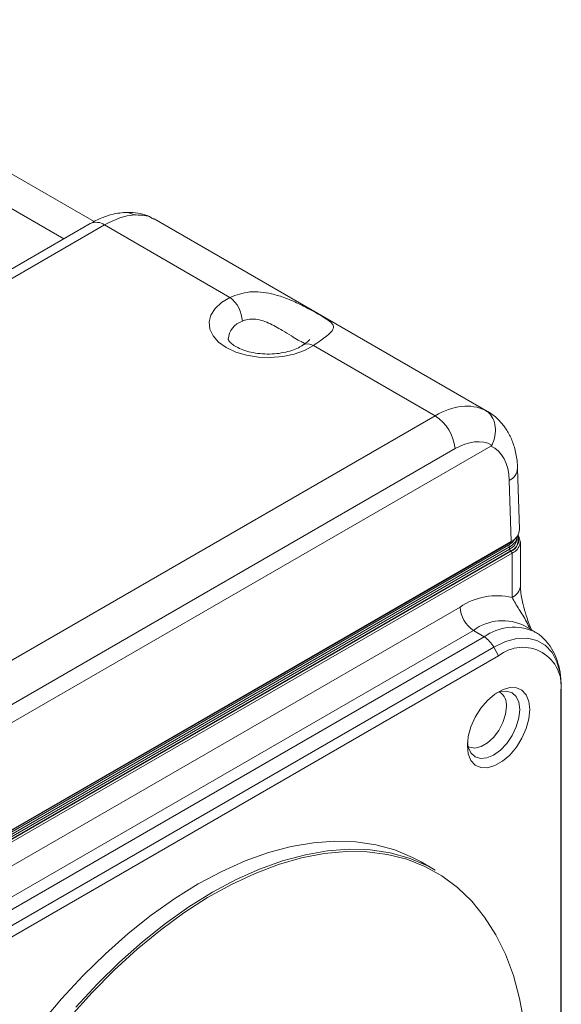
# Model space of a CAD drawing. Units: inches. Extents: x 1.4 to 33.5, y 0.4 to 20.7.
# Drawn here: x 23.3 to 25, y 17.5 to 20.7 of the extents above; entities that cross this region are included whole.
import ezdxf

# ---------------------------------------------------------------- set-up
doc = ezdxf.new("R2010")
doc.units = ezdxf.units.IN
doc.header["$MEASUREMENT"] = 0

msp = doc.modelspace()

# ---------------------------------------------------------------- linework, layer by layer
at = {"color": 7, "linetype": 'Continuous', "lineweight": 15}
for p, q in [((23.501, 20.0414), (22.3729, 20.6926)), ((24.7698, 19.4293), (23.6945, 20.05)), ((23.4891, 20.035), (21.5576, 18.92)), ((23.5351, 20.0305), (21.6036, 18.9155)), ((23.9393, 19.7971), (23.5351, 20.0305)), ((24.6008, 19.4152), (24.2084, 19.6418)), ((22.6693, 18.3002), (24.6008, 19.4152)), ((22.6268, 18.0737), (24.7811, 19.3173)), ((24.6656, 19.3093), (22.7342, 18.1943)), ((24.873, 19.0478), (24.867, 19.2456)), ((24.8461, 19.0093), (24.8401, 19.2066)), ((24.8649, 19.0187), (24.8648, 19.0249)), ((22.5638, 17.6854), (24.8378, 18.9982)), ((24.8413, 18.9921), (22.5673, 17.6794)), ((22.5711, 17.6942), (24.845, 19.0069)), ((22.5721, 17.6966), (24.8461, 19.0093)), ((24.8414, 18.9853), (24.8413, 18.9921)), ((24.8762, 18.8667), (24.8762, 19.0098)), ((22.5674, 17.6726), (24.8414, 18.9853)), ((24.845, 18.9793), (22.5709, 17.6665)), ((22.5726, 17.6661), (24.8457, 18.9783)), ((24.8493, 18.9722), (22.5761, 17.6599)), ((24.8493, 18.8292), (24.8493, 18.9722)), ((22.744, 17.6798), (24.6814, 18.7983)), ((24.9244, 18.7169), (24.8899, 18.7378)), ((24.7245, 18.7228), (22.787, 17.6044)), ((24.7594, 18.702), (24.7245, 18.7228)), ((22.822, 17.5835), (24.7594, 18.702)), ((24.7902, 18.6687), (22.8527, 17.5503)), ((24.8059, 18.641), (24.7902, 18.6687)), ((24.8059, 18.641), (22.8684, 17.5225)), ((25.0073, 18.5434), (25.0067, 18.525)), ((25.0067, 16.2877), (25.0067, 18.525)), ((25.0073, 16.3061), (25.0073, 18.5434)), ((24.6018, 17.9496), (24.5558, 17.9761))]:
    msp.add_line(p, q, dxfattribs=at)
at = {"color": 8, "linetype": 'Continuous', "lineweight": 15}
msp.add_line((23.4039, 19.9859), (23.1476, 20.1338), dxfattribs=at)
at = {"color": 7, "linetype": 'Continuous', "lineweight": 15, "flags": 128}
for points in [[(24.2084, 19.6418), (24.18, 19.626), (24.1466, 19.614), (24.1096, 19.6062), (24.0706, 19.6029), (24.0313, 19.6043), (23.9933, 19.6103), (23.9583, 19.6208), (23.9277, 19.6351), (23.9029, 19.6527), (23.8848, 19.673), (23.8744, 19.6949), (23.8719, 19.7176), (23.8776, 19.7401), (23.8912, 19.7614), (23.912, 19.7807), (23.9393, 19.7971)], [(25.0073, 18.5434), (25.004, 18.585), (24.9942, 18.6216), (24.9782, 18.6519), (24.9565, 18.6752), (24.9297, 18.6906), (24.8987, 18.6978), (24.8644, 18.6965), (24.8279, 18.6867), (24.7902, 18.6687)], [(24.9067, 18.4673), (24.9037, 18.4377), (24.8951, 18.4065), (24.8813, 18.3755), (24.8631, 18.3464), (24.8416, 18.3209), (24.818, 18.3006), (24.7938, 18.2866), (24.7702, 18.2797), (24.7487, 18.2803), (24.7305, 18.2884), (24.7167, 18.3035), (24.7081, 18.3248), (24.7051, 18.3509), (24.7081, 18.3805), (24.7167, 18.4117), (24.7305, 18.4427), (24.7487, 18.4718), (24.7702, 18.4973), (24.7938, 18.5176), (24.818, 18.5316), (24.8416, 18.5385), (24.8631, 18.5379), (24.8813, 18.5298), (24.8951, 18.5147), (24.9037, 18.4934), (24.9067, 18.4673)], [(24.5558, 17.9761), (24.5285, 17.9907), (24.4709, 18.0147), (24.4097, 18.0316), (24.3454, 18.0411), (24.2782, 18.0433), (24.2085, 18.0382), (24.1368, 18.0258), (24.0633, 18.0061), (23.9886, 17.9793), (23.9131, 17.9455), (23.8371, 17.905), (23.7612, 17.8578), (23.6856, 17.8044), (23.611, 17.745), (23.5375, 17.6798), (23.4658, 17.6094), (23.3961, 17.5341), (23.3289, 17.4543)], [(24.888, 17.4571), (24.8736, 17.5357), (24.8535, 17.6096), (24.8279, 17.6782), (24.7969, 17.7413), (24.7607, 17.7984), (24.7194, 17.8492), (24.6734, 17.8935), (24.6229, 17.9309), (24.5682, 17.9614), (24.5096, 17.9846), (24.4474, 18.0004), (24.382, 18.0089), (24.3138, 18.0098), (24.2431, 18.0033), (24.1703, 17.9893), (24.096, 17.9679), (24.0204, 17.9393), (23.9441, 17.9036), (23.8675, 17.861), (23.7909, 17.8118), (23.7149, 17.7563), (23.6399, 17.6947), (23.5663, 17.6274), (23.4946, 17.5548), (23.4251, 17.4773)], [(23.4421, 17.5076), (23.5118, 17.5829), (23.5835, 17.6533), (23.6569, 17.7184), (23.7316, 17.7779), (23.8071, 17.8313), (23.8831, 17.8784), (23.9591, 17.919), (24.0346, 17.9528), (24.1093, 17.9796), (24.1827, 17.9992), (24.2545, 18.0117), (24.3241, 18.0168), (24.3913, 18.0146), (24.4557, 18.005), (24.5169, 17.9882), (24.5745, 17.9642), (24.6018, 17.9496)]]:
    msp.add_lwpolyline(points, dxfattribs=at)
at = {"color": 8, "linetype": 'Continuous', "lineweight": 15, "flags": 128}
for points in [[(24.7974, 18.5201), (24.8115, 18.5254), (24.8319, 18.5274), (24.8494, 18.522), (24.8628, 18.5095), (24.8713, 18.4909), (24.8741, 18.4673)], [(24.8741, 18.4673), (24.8713, 18.4404), (24.8628, 18.4119), (24.8494, 18.384), (24.8319, 18.3584), (24.8115, 18.3369), (24.7896, 18.3209), (24.7678, 18.3116), (24.7474, 18.3096), (24.7299, 18.315), (24.7165, 18.3275), (24.708, 18.3461), (24.7055, 18.3609)], [(24.7081, 18.3485), (24.7125, 18.3463), (24.7296, 18.3435), (24.7492, 18.3481), (24.7696, 18.3599), (24.7892, 18.3779), (24.8063, 18.4005), (24.8197, 18.426), (24.8282, 18.4523), (24.8311, 18.4773)]]:
    msp.add_lwpolyline(points, dxfattribs=at)
at = {"color": 8, "linetype": 'Continuous', "lineweight": 15}
for centre, radius, start, end in [((23.6005, 20.0109), 0.0599, 60.1537, 94.1541), ((23.5082, 19.9934), 0.0458, 54.0175, 114.672), ((24.0004, 19.6566), 0.0668, 108.3012, 174.9308), ((24.1904, 19.6123), 0.0345, 58.5663, 118.8031), ((24.821, 19.2486), 0.0461, 294.4681, 356.3121), ((24.8319, 19.0142), 0.0373, 290.5224, 20.9418), ((24.8325, 19.0138), 0.0379, 290.5001, 22.8802), ((24.831, 18.8707), 0.0454, 293.7575, 354.9223), ((24.8193, 18.5954), 0.1588, 62.9478, 126.6217), ((24.8544, 18.5738), 0.1595, 64.7158, 126.5358), ((24.7815, 18.4828), 0.0498, 353.6939, 56.0257)]:
    msp.add_arc(centre, radius, start, end, dxfattribs=at)
at = {"color": 7, "linetype": 'Continuous', "lineweight": 15}
for centre, radius, start, end in [((23.8763, 19.7154), 0.1032, 2.5861, 52.3696), ((24.5234, 19.2951), 0.1429, 5.689, 57.1992), ((24.8356, 19.0093), 0.0395, 290.2573, 33.0557), ((24.8336, 18.9917), 0.00772, 3.2785, 56.722), ((24.8267, 19.0207), 0.0383, 292.6339, 356.9964), ((24.8436, 19.009), 0.00251, 305.362, 7.2846), ((24.8491, 18.9858), 0.0077, 183.2295, 237.3486), ((24.8416, 18.9719), 0.00768, 2.6044, 57.3946), ((24.8009, 18.6203), 0.2144, 76.9572, 123.8662), ((24.7769, 18.8027), 0.0955, 182.6523, 236.7703), ((24.7105, 18.6257), 0.0906, 28.3486, 57.2782), ((24.8837, 18.5438), 0.1245, 351.3147, 128.6746)]:
    msp.add_arc(centre, radius, start, end, dxfattribs=at)
for centre, major_axis, ratio, start_param, end_param in [((23.5204, 19.7695), (0.1796, 0.2772), 0.539944, 0.386642, 0.813097), ((24.6155, 19.1373), (0.1482, 0.2952), 0.612504, 0.006008, 0.749574), ((24.6803, 19.1064), (0.1017, 0.2157), 0.625261, 6.263912, 7.01655), ((24.6719, 19.1061), (0.1158, 0.2079), 0.587367, 5.506121, 6.336059), ((24.781, 19.0468), (0.092, 0.0002), 0.57713, 5.496992, 6.299683)]:
    msp.add_ellipse(centre, major_axis=major_axis, ratio=ratio, start_param=start_param, end_param=end_param, dxfattribs=at)
at = {"color": 8, "linetype": 'Continuous', "lineweight": 15}
for centre, major_axis, ratio, start_param, end_param in [((24.6068, 19.1423), (0.1618, 0.2876), 0.584602, 6.27673, 6.318481), ((24.7847, 19.0299), (0.0751, -0.0012), 0.587275, 5.506822, 6.006923)]:
    msp.add_ellipse(centre, major_axis=major_axis, ratio=ratio, start_param=start_param, end_param=end_param, dxfattribs=at)
at = {"color": 7, "linetype": 'Continuous', "lineweight": 15}
for points, knots in [([(23.6938, 20.0494), (23.6892, 20.0523), (23.6757, 20.0606), (23.6499, 20.0678), (23.6218, 20.0721), (23.6035, 20.0705), (23.5962, 20.0699)], [0, 0, 0, 0, 0.157077, 0.464113, 0.783011, 1, 1, 1, 1]), ([(23.5962, 20.0706), (23.588, 20.0697), (23.5674, 20.0673), (23.5345, 20.0575), (23.5072, 20.0453), (23.4921, 20.0367), (23.4891, 20.035)], [0, 0, 0, 0, 0.22308, 0.560722, 0.912747, 1, 1, 1, 1]), ([(23.9393, 19.7971), (23.9601, 19.8046), (24.0016, 19.8195), (24.0626, 19.8123), (24.1113, 19.798), (24.1516, 19.7816), (24.1913, 19.7616), (24.2271, 19.7416), (24.2549, 19.7249), (24.2739, 19.71), (24.2752, 19.6948), (24.2549, 19.6736), (24.224, 19.6524), (24.2084, 19.6418)], [0, 0, 0, 0, 0.118452, 0.236629, 0.298446, 0.36019, 0.436947, 0.500884, 0.56491, 0.64728, 0.762504, 0.880229, 1, 1, 1, 1]), ([(24.1735, 19.6424), (24.1707, 19.6406), (24.1628, 19.6356), (24.1451, 19.6275), (24.1196, 19.6199), (24.0905, 19.615), (24.0596, 19.6136), (24.0286, 19.6158), (23.9997, 19.6213), (23.9747, 19.6297), (23.955, 19.6397), (23.9418, 19.6498), (23.9352, 19.658), (23.9338, 19.6619), (23.9338, 19.6621), (23.9338, 19.6623)], [0, 0, 0, 0, 0.041339, 0.120201, 0.200746, 0.283082, 0.366625, 0.450611, 0.534095, 0.616226, 0.696443, 0.77477, 0.852672, 0.933021, 1, 1, 1, 1]), ([(24.1972, 19.6611), (24.197, 19.6609), (24.1967, 19.6605), (24.1905, 19.6548), (24.1823, 19.6484), (24.175, 19.6436), (24.173, 19.6422)], [0, 0, 0, 0, 0.22632, 0.527799, 0.871439, 1, 1, 1, 1]), ([(24.7626, 19.4331), (24.7631, 19.4328), (24.7664, 19.4308), (24.7761, 19.4236), (24.7888, 19.407), (24.7964, 19.3801), (24.7959, 19.3499), (24.7884, 19.3306), (24.7846, 19.3209)], [0, 0, 0, 0, 0.014998, 0.104761, 0.328612, 0.552429, 0.776214, 1, 1, 1, 1]), ([(24.867, 19.2456), (24.8666, 19.254), (24.8653, 19.2775), (24.8582, 19.3125), (24.8444, 19.3489), (24.8261, 19.3798), (24.8023, 19.4063), (24.7824, 19.4227), (24.77, 19.429), (24.7685, 19.4297)], [0, 0, 0, 0, 0.110507, 0.309058, 0.480812, 0.645594, 0.805254, 0.97712, 1, 1, 1, 1]), ([(24.7811, 19.3173), (24.7816, 19.3177), (24.7826, 19.3183), (24.7839, 19.3196), (24.7844, 19.3205), (24.7846, 19.3209)], [0, 0, 0, 0, 0.4173853, 0.7683777, 1, 1, 1, 1]), ([(24.8644, 19.0257), (24.8646, 19.0253), (24.8662, 19.0197), (24.8607, 19.0087), (24.851, 18.9981), (24.8431, 18.9932), (24.8413, 18.9921)], [0, 0, 0, 0, 0.033395, 0.456118, 0.878787, 1, 1, 1, 1]), ([(24.9119, 18.7245), (24.9115, 18.7254), (24.9049, 18.7407), (24.8954, 18.7683), (24.8845, 18.8053), (24.8786, 18.8351), (24.8762, 18.8557), (24.8764, 18.8641), (24.8765, 18.8663)], [0, 0, 0, 0, 0.017989, 0.303157, 0.544965, 0.755455, 0.934575, 1, 1, 1, 1]), ([(25.0073, 18.544), (25.0071, 18.5518), (25.0066, 18.574), (25.0011, 18.6073), (24.9894, 18.6423), (24.9731, 18.672), (24.9513, 18.6971), (24.9337, 18.7127), (24.9225, 18.7178), (24.9216, 18.7182)], [0, 0, 0, 0, 0.106048, 0.303075, 0.478908, 0.647773, 0.81087, 0.985375, 1, 1, 1, 1])]:
    msp.add_open_spline(points, degree=3, knots=knots, dxfattribs=at)
at = {"color": 8, "linetype": 'Continuous', "lineweight": 15}
for points, knots in [([(23.694, 20.0491), (23.6898, 20.0517), (23.6727, 20.0625), (23.6485, 20.0627), (23.6303, 20.0628)], [0, 0, 0, 0, 0.246047, 1, 1, 1, 1]), ([(24.1813, 19.648), (24.1797, 19.6489), (24.1756, 19.6511), (24.16, 19.6588), (24.1367, 19.6727), (24.1041, 19.6935), (24.0639, 19.7162), (24.0227, 19.7287), (23.994, 19.7264), (23.9825, 19.7214), (23.9794, 19.7201)], [0, 0, 0, 0, 0.069987, 0.18416, 0.298921, 0.432022, 0.627783, 0.829203, 0.954087, 1, 1, 1, 1]), ([(24.9072, 18.7273), (24.9036, 18.7352), (24.8929, 18.7587), (24.8705, 18.7919), (24.8564, 18.8167), (24.8493, 18.8292)], [0, 0, 0, 0, 0.201967, 0.599394, 1, 1, 1, 1])]:
    msp.add_open_spline(points, degree=3, knots=knots, dxfattribs=at)

doc.saveas('drawing.dxf')
